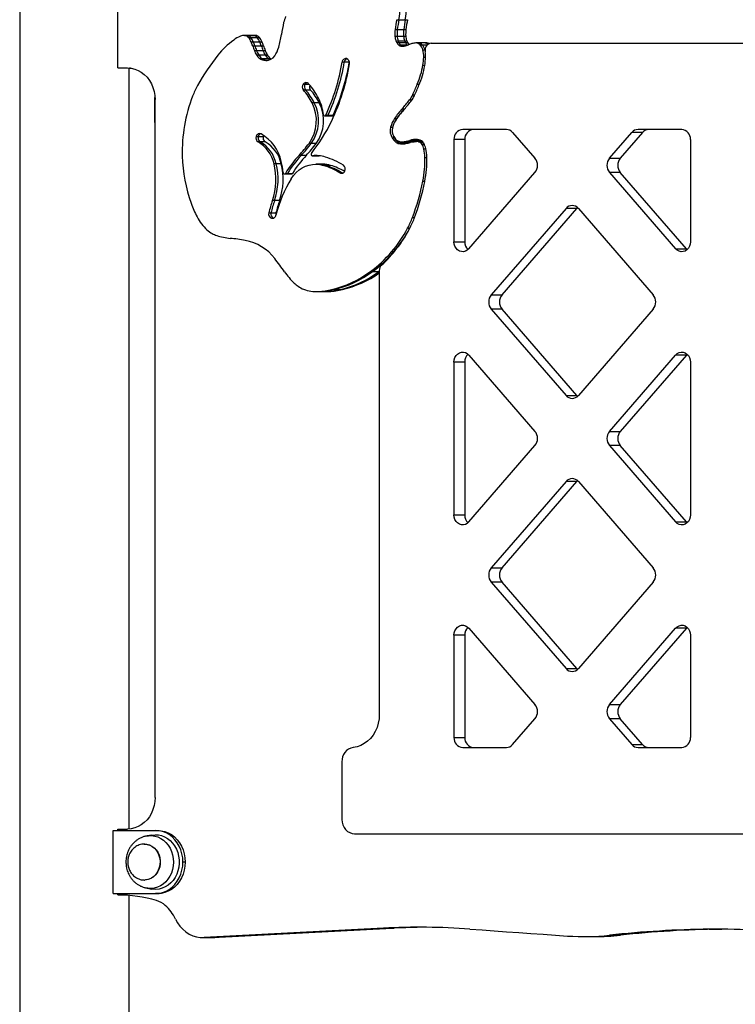
# Model space of a CAD drawing. Units: millimetres. Extents: x 318 to 777, y 327 to 524.
# Drawn here: x 475 to 525, y 420 to 488 of the extents above; entities that cross this region are included whole.
import ezdxf

# ---------------------------------------------------------------- set-up
doc = ezdxf.new("R2010")
doc.units = ezdxf.units.MM

msp = doc.modelspace()

# ---------------------------------------------------------------- linework, layer by layer
at = {"color": 7, "linetype": 'Continuous', "lineweight": 25}
for p, q in [((475.08, 502.236), (475.08, 327.536)), ((481.9, 484.78), (481.9, 490.936)), ((501.316, 488.14), (501.466, 488.14)), ((501.466, 488.14), (501.916, 488.14)), ((501.916, 488.14), (502.066, 488.14)), ((501.211, 487.458), (501.361, 487.458)), ((501.361, 487.458), (501.811, 487.458)), ((501.811, 487.458), (501.961, 487.458)), ((490.87, 487.044), (490.72, 487.044)), ((490.731, 487.044), (490.881, 487.044)), ((491.32, 487.044), (490.87, 487.044)), ((490.881, 487.044), (491.331, 487.044)), ((491.009, 486.904), (491.159, 486.904)), ((491.159, 486.904), (491.609, 486.904)), ((491.189, 486.601), (491.339, 486.601)), ((491.47, 487.044), (491.32, 487.044)), ((491.331, 487.044), (491.481, 487.044)), ((491.339, 486.601), (491.789, 486.601)), ((491.609, 486.904), (491.759, 486.904)), ((491.789, 486.601), (491.939, 486.601)), ((501.194, 486.997), (501.344, 486.997)), ((501.262, 486.681), (501.412, 486.681)), ((501.322, 486.547), (501.472, 486.547)), ((501.344, 486.997), (501.794, 486.997)), ((501.412, 486.681), (501.862, 486.681)), ((501.446, 486.385), (501.596, 486.385)), ((501.472, 486.547), (501.922, 486.547)), ((501.596, 486.385), (502.046, 486.385)), ((501.794, 486.997), (501.944, 486.997)), ((501.862, 486.681), (502.012, 486.681)), ((501.922, 486.547), (502.072, 486.547)), ((502.812, 486.52), (502.662, 486.52)), ((503.262, 486.52), (502.812, 486.52)), ((502.941, 486.394), (503.091, 486.394)), ((503.412, 486.52), (503.262, 486.52)), ((503.725, 486.504), (549.471, 486.504)), ((491.295, 486.321), (491.445, 486.321)), ((491.41, 486.003), (491.56, 486.003)), ((491.445, 486.321), (491.895, 486.321)), ((491.56, 486.003), (492.01, 486.003)), ((491.561, 485.692), (491.711, 485.692)), ((491.711, 485.692), (492.161, 485.692)), ((491.895, 486.321), (492.045, 486.321)), ((492.01, 486.003), (492.16, 486.003)), ((492.161, 485.692), (492.311, 485.692)), ((501.541, 486.322), (501.691, 486.322)), ((503.133, 486.049), (503.283, 486.049)), ((503.293, 486.016), (503.283, 486.049)), ((491.782, 485.441), (491.932, 485.441)), ((491.932, 485.441), (492.382, 485.441)), ((492.064, 485.322), (492.214, 485.322)), ((492.382, 485.441), (492.532, 485.441)), ((497.67, 485.192), (497.52, 485.192)), ((498.02, 485.192), (497.67, 485.192)), ((498.025, 485.218), (498.02, 485.192)), ((481.9, 484.78), (482.593, 484.78)), ((482.69, 431.833), (482.69, 484.777)), ((482.69, 484.766), (482.793, 484.766)), ((482.793, 484.766), (482.808, 484.766)), ((494.807, 483.658), (494.957, 483.658)), ((494.974, 483.248), (494.824, 483.248)), ((495.324, 483.248), (494.974, 483.248)), ((484.498, 479.191), (484.494, 482.716)), ((484.498, 434.03), (484.498, 482.58)), ((495.579, 482.364), (495.429, 482.364)), ((495.929, 482.364), (495.579, 482.364)), ((502.206, 482.558), (502.356, 482.558)), ((502.302, 482.49), (502.356, 482.558)), ((501.694, 481.945), (501.844, 481.945)), ((496.308, 481.441), (496.458, 481.441)), ((496.384, 481.493), (496.534, 481.493)), ((496.458, 481.441), (496.808, 481.441)), ((496.534, 481.493), (496.884, 481.493)), ((501.173, 481.275), (501.323, 481.275)), ((508.95, 480.504), (505.91, 480.504)), ((509.378, 480.299), (510.937, 478.499)), ((516.125, 478.499), (517.683, 480.299)), ((518.433, 480.299), (516.875, 478.499)), ((518.433, 480.299), (517.683, 480.299)), ((521.152, 480.504), (518.112, 480.504)), ((491.532, 480.018), (491.682, 480.018)), ((491.815, 479.649), (491.665, 479.649)), ((491.682, 480.018), (492.032, 480.018)), ((492.165, 479.649), (491.815, 479.649)), ((495.365, 479.531), (495.215, 479.531)), ((495.715, 479.531), (495.365, 479.531)), ((501.008, 479.914), (501.158, 479.914)), ((501.105, 479.772), (501.255, 479.772)), ((501.348, 479.568), (501.498, 479.568)), ((501.498, 479.568), (501.948, 479.568)), ((501.673, 479.647), (502.423, 479.647)), ((501.936, 479.674), (502.686, 479.674)), ((501.948, 479.568), (502.098, 479.568)), ((502.115, 479.56), (502.098, 479.568)), ((502.225, 479.74), (502.975, 479.74)), ((502.814, 479.662), (502.664, 479.662)), ((503.1, 479.662), (502.814, 479.662)), ((502.831, 479.645), (502.981, 479.645)), ((505.304, 479.804), (505.304, 472.694)), ((506.054, 479.804), (505.304, 479.804)), ((506.054, 479.804), (506.054, 472.694)), ((521.758, 479.804), (521.758, 472.694)), ((503.087, 479.458), (503.237, 479.458)), ((503.255, 479.426), (503.237, 479.458)), ((494.672, 478.698), (494.522, 478.698)), ((495.022, 478.698), (494.672, 478.698)), ((495.442, 478.674), (495.592, 478.674)), ((495.449, 478.674), (495.599, 478.674)), ((495.592, 478.674), (495.912, 478.674)), ((495.599, 478.674), (495.592, 478.674)), ((516.125, 478.499), (516.875, 478.499)), ((492.932, 478.118), (492.782, 478.118)), ((493.282, 478.118), (492.932, 478.118)), ((495.829, 478.086), (495.679, 478.086)), ((496.179, 478.086), (495.829, 478.086)), ((496.369, 478.004), (496.219, 478.004)), ((496.719, 478.004), (496.369, 478.004)), ((497.361, 477.487), (497.511, 477.487)), ((506.338, 472.199), (510.937, 477.509)), ((516.125, 477.509), (520.723, 472.199)), ((516.875, 477.509), (516.125, 477.509)), ((521.473, 472.199), (516.875, 477.509)), ((493.497, 477.409), (493.647, 477.409)), ((493.568, 477.45), (493.718, 477.45)), ((493.647, 477.409), (493.997, 477.409)), ((493.718, 477.45), (494.068, 477.45)), ((492.818, 475.562), (492.668, 475.562)), ((493.168, 475.562), (492.818, 475.562)), ((513.102, 475.009), (507.897, 468.999)), ((508.647, 468.999), (513.852, 475.009)), ((513.852, 475.009), (513.102, 475.009)), ((513.906, 475.064), (513.852, 475.009)), ((513.96, 475.009), (519.164, 468.999)), ((492.416, 474.703), (492.566, 474.703)), ((492.566, 474.703), (492.916, 474.703)), ((502.08, 473.635), (502.23, 473.635)), ((505.304, 472.694), (506.054, 472.694)), ((520.723, 472.199), (521.473, 472.199)), ((521.473, 472.199), (521.527, 472.144)), ((499.487, 470.616), (499.637, 470.616)), ((499.637, 470.616), (500.087, 470.616)), ((500.107, 470.631), (500.087, 470.616)), ((500.107, 470.681), (500.107, 439.804)), ((496.788, 469.36), (496.938, 469.36)), ((496.938, 469.36), (497.388, 469.36)), ((497.388, 469.36), (497.538, 469.36)), ((495.744, 469.227), (495.894, 469.227)), ((495.875, 469.23), (496.025, 469.23)), ((495.894, 469.227), (496.344, 469.227)), ((496.025, 469.23), (496.475, 469.23)), ((496.344, 469.227), (496.494, 469.227)), ((496.475, 469.23), (496.625, 469.23)), ((507.897, 468.999), (508.647, 468.999)), ((507.897, 468.009), (513.102, 461.999)), ((508.647, 468.009), (507.897, 468.009)), ((513.852, 461.999), (508.647, 468.009)), ((519.164, 468.009), (513.96, 461.999)), ((506.338, 464.809), (510.937, 459.499)), ((516.125, 459.499), (520.723, 464.809)), ((521.473, 464.809), (516.875, 459.499)), ((521.473, 464.809), (520.723, 464.809)), ((521.527, 464.864), (521.473, 464.809)), ((505.304, 464.314), (505.304, 453.694)), ((506.054, 464.314), (505.304, 464.314)), ((506.054, 464.314), (506.054, 453.694)), ((521.758, 464.314), (521.758, 453.694)), ((513.102, 461.999), (513.852, 461.999)), ((513.852, 461.999), (513.906, 461.944)), ((516.125, 459.499), (516.875, 459.499)), ((506.338, 453.199), (510.937, 458.509)), ((516.125, 458.509), (520.723, 453.199)), ((516.875, 458.509), (516.125, 458.509)), ((521.473, 453.199), (516.875, 458.509)), ((513.102, 456.009), (507.897, 449.999)), ((508.647, 449.999), (513.852, 456.009)), ((513.852, 456.009), (513.102, 456.009)), ((513.906, 456.064), (513.852, 456.009)), ((513.96, 456.009), (519.164, 449.999)), ((505.304, 453.694), (506.054, 453.694)), ((520.723, 453.199), (521.473, 453.199)), ((521.473, 453.199), (521.527, 453.144)), ((507.897, 449.999), (508.647, 449.999)), ((507.897, 449.009), (513.102, 442.999)), ((508.647, 449.009), (507.897, 449.009)), ((513.852, 442.999), (508.647, 449.009)), ((519.164, 449.009), (513.96, 442.999)), ((505.304, 445.314), (505.304, 438.204)), ((506.054, 445.314), (505.304, 445.314)), ((506.054, 445.314), (506.054, 438.204)), ((506.338, 445.809), (510.937, 440.499)), ((516.125, 440.499), (520.723, 445.809)), ((521.473, 445.809), (516.875, 440.499)), ((521.473, 445.809), (520.723, 445.809)), ((521.527, 445.864), (521.473, 445.809)), ((521.758, 445.314), (521.758, 438.204)), ((513.102, 442.999), (513.852, 442.999)), ((513.852, 442.999), (513.906, 442.944)), ((516.125, 440.499), (516.875, 440.499)), ((509.378, 437.709), (510.937, 439.509)), ((516.125, 439.509), (517.683, 437.709)), ((516.875, 439.509), (516.125, 439.509)), ((518.433, 437.709), (516.875, 439.509)), ((505.304, 438.204), (506.054, 438.204)), ((505.91, 437.504), (508.95, 437.504)), ((517.683, 437.709), (518.433, 437.709)), ((518.112, 437.504), (521.152, 437.504)), ((497.509, 436.517), (497.509, 432.504)), ((481.59, 427.336), (481.59, 431.736)), ((481.59, 431.736), (484.535, 431.736)), ((481.9, 431.736), (481.9, 431.83)), ((481.9, 431.83), (482.593, 431.83)), ((484.535, 431.736), (484.685, 431.736)), ((484.285, 431.414), (483.943, 431.354)), ((498.375, 431.504), (545.072, 431.504)), ((483.785, 430.786), (483.765, 430.786)), ((486.59, 429.536), (486.44, 429.536)), ((483.765, 428.286), (483.785, 428.286)), ((483.943, 427.719), (484.285, 427.658)), ((481.59, 427.336), (484.535, 427.336)), ((481.9, 427.243), (481.9, 427.336)), ((481.9, 427.243), (482.034, 427.243)), ((482.69, 417.236), (482.69, 427.214)), ((484.685, 427.336), (484.535, 427.336)), ((500.39, 424.933), (487.916, 424.278)), ((500.54, 424.933), (488.066, 424.278)), ((488.516, 424.278), (500.99, 424.933)), ((501.14, 424.933), (488.666, 424.278)), ((500.39, 424.933), (500.54, 424.933)), ((500.54, 424.933), (500.99, 424.933)), ((500.99, 424.933), (501.14, 424.933)), ((523.07, 424.863), (523.22, 424.863)), ((523.721, 424.867), (523.22, 424.863)), ((523.22, 424.863), (523.67, 424.863)), ((523.67, 424.863), (523.946, 424.866)), ((523.67, 424.863), (523.82, 424.863)), ((524.021, 424.865), (523.82, 424.863)), ((487.817, 424.275), (487.967, 424.275)), ((487.916, 424.278), (488.066, 424.278)), ((487.967, 424.275), (488.066, 424.278)), ((487.967, 424.275), (488.417, 424.275)), ((488.066, 424.278), (488.516, 424.278)), ((488.516, 424.278), (488.417, 424.275)), ((488.417, 424.275), (488.567, 424.275)), ((488.516, 424.278), (488.666, 424.278)), ((488.567, 424.275), (488.666, 424.278)), ((514.346, 424.35), (514.496, 424.35)), ((514.496, 424.35), (514.946, 424.35)), ((514.946, 424.35), (515.096, 424.35)), ((516.13, 424.447), (516.28, 424.447)), ((516.28, 424.447), (516.73, 424.447)), ((516.73, 424.447), (516.88, 424.447))]:
    msp.add_line(p, q, dxfattribs=at)
at = {"color": 8, "linetype": 'Continuous', "lineweight": 25}
for p, q in [((502.046, 486.385), (502.118, 486.385)), ((503.091, 486.394), (503.454, 486.394)), ((501.668, 486.29), (501.764, 486.29)), ((501.691, 486.322), (501.929, 486.322)), ((503.283, 486.049), (503.294, 486.049)), ((492.214, 485.322), (492.389, 485.322)), ((492.221, 485.308), (492.284, 485.308)), ((503.198, 485.542), (503.328, 485.542)), ((503.142, 484.982), (503.275, 484.982)), ((494.957, 483.658), (495.204, 483.658)), ((502.75, 483.647), (502.894, 483.647)), ((502.356, 482.558), (502.377, 482.558)), ((502.43, 482.924), (502.577, 482.924)), ((501.844, 481.945), (501.878, 481.945)), ((501.323, 481.275), (501.34, 481.275)), ((500.895, 480.669), (501.032, 480.669)), ((501.158, 479.914), (501.172, 479.914)), ((501.255, 479.772), (501.296, 479.772)), ((502.493, 479.797), (502.835, 479.797)), ((502.981, 479.645), (503.116, 479.645)), ((501.652, 479.497), (501.694, 479.497)), ((503.209, 479.148), (503.343, 479.148)), ((503.237, 479.458), (503.24, 479.458)), ((495.599, 478.674), (495.908, 478.674)), ((503.282, 478.557), (503.412, 478.557)), ((497.511, 477.487), (497.604, 477.487)), ((503.141, 476.914), (503.275, 476.914)), ((492.605, 474.33), (492.728, 474.33)), ((502.416, 474.377), (502.557, 474.377)), ((502.23, 473.635), (502.232, 473.635)), ((500.087, 470.616), (500.107, 470.616))]:
    msp.add_line(p, q, dxfattribs=at)
at = {"color": 7, "linetype": 'Continuous', "lineweight": 25, "flags": 128}
for points in [[(492.59, 485.402), (492.564, 485.418), (492.532, 485.441)], [(482.593, 484.78), (482.841, 484.761), (483.086, 484.705), (483.322, 484.613), (483.545, 484.485), (483.753, 484.325), (483.94, 484.136), (484.104, 483.919), (484.243, 483.68), (484.353, 483.422), (484.433, 483.149), (484.482, 482.867), (484.498, 482.58)], [(482.793, 484.766), (482.749, 484.77), (482.733, 484.774)], [(482.793, 484.766), (482.749, 484.77), (482.733, 484.774)], [(492.061, 480.086), (492.055, 480.075), (492.032, 480.018)], [(501.158, 479.914), (501.111, 479.997), (501.093, 480.034)], [(501.158, 479.914), (501.111, 479.997), (501.093, 480.034)], [(501.948, 479.568), (501.985, 479.552), (502.019, 479.539)], [(501.948, 479.568), (501.985, 479.552), (502.019, 479.539)], [(495.754, 478.685), (495.713, 478.683), (495.599, 478.674)], [(495.754, 478.685), (495.713, 478.683), (495.599, 478.674)], [(493.977, 477.08), (494.137, 477.306), (494.32, 477.509), (494.522, 477.684), (494.741, 477.83), (494.974, 477.945), (495.217, 478.026), (495.466, 478.074), (495.719, 478.086), (495.971, 478.062), (496.219, 478.004)], [(497.557, 477.465), (497.556, 477.465), (497.511, 477.487)], [(497.557, 477.465), (497.556, 477.465), (497.511, 477.487)], [(502.23, 473.635), (502.277, 473.725), (502.29, 473.751)], [(502.23, 473.635), (502.277, 473.725), (502.29, 473.751)], [(506.338, 472.199), (506.227, 472.097), (506.097, 472.028), (505.957, 471.996), (505.815, 472.002), (505.678, 472.047), (505.553, 472.127), (505.449, 472.239), (505.37, 472.376), (505.32, 472.53), (505.304, 472.694)], [(521.758, 472.694), (521.741, 472.53), (521.692, 472.376), (521.613, 472.239), (521.508, 472.127), (521.384, 472.047), (521.247, 472.002), (521.104, 471.996), (520.965, 472.028), (520.835, 472.097), (520.723, 472.199)], [(495.894, 469.227), (495.894, 469.227), (496.025, 469.23)], [(495.894, 469.227), (495.894, 469.227), (496.025, 469.23)], [(496.475, 469.23), (496.344, 469.227), (496.344, 469.227)], [(496.475, 469.23), (496.344, 469.227), (496.344, 469.227)], [(496.494, 469.227), (496.494, 469.227), (496.625, 469.23)], [(505.304, 464.314), (505.32, 464.477), (505.37, 464.632), (505.449, 464.768), (505.553, 464.88), (505.678, 464.961), (505.815, 465.005), (505.957, 465.012), (506.097, 464.98), (506.227, 464.911), (506.338, 464.809)], [(520.723, 464.809), (520.835, 464.911), (520.965, 464.98), (521.104, 465.012), (521.247, 465.005), (521.384, 464.961), (521.508, 464.88), (521.613, 464.768), (521.692, 464.632), (521.741, 464.477), (521.758, 464.314)], [(506.338, 453.199), (506.227, 453.097), (506.097, 453.028), (505.957, 452.996), (505.815, 453.002), (505.678, 453.047), (505.553, 453.127), (505.449, 453.239), (505.37, 453.376), (505.32, 453.53), (505.304, 453.694)], [(521.758, 453.694), (521.741, 453.53), (521.692, 453.376), (521.613, 453.239), (521.508, 453.127), (521.384, 453.047), (521.247, 453.002), (521.104, 452.996), (520.965, 453.028), (520.835, 453.097), (520.723, 453.199)], [(505.304, 445.314), (505.32, 445.477), (505.37, 445.632), (505.449, 445.768), (505.553, 445.88), (505.678, 445.961), (505.815, 446.005), (505.957, 446.012), (506.097, 445.98), (506.227, 445.911), (506.338, 445.809)], [(520.723, 445.809), (520.835, 445.911), (520.965, 445.98), (521.104, 446.012), (521.247, 446.005), (521.384, 445.961), (521.508, 445.88), (521.613, 445.768), (521.692, 445.632), (521.741, 445.477), (521.758, 445.314)], [(500.107, 439.804), (500.089, 439.495), (500.036, 439.192), (499.947, 438.901), (499.826, 438.625), (499.674, 438.371), (499.493, 438.142), (499.288, 437.944), (499.061, 437.779), (498.817, 437.651), (498.561, 437.562), (498.297, 437.513)], [(484.498, 434.03), (484.482, 433.743), (484.433, 433.461), (484.353, 433.188), (484.243, 432.93), (484.104, 432.691), (483.94, 432.474), (483.753, 432.285), (483.545, 432.125), (483.322, 431.998), (483.086, 431.905), (482.841, 431.849), (482.593, 431.83)], [(497.509, 432.504), (497.526, 432.309), (497.575, 432.121), (497.655, 431.948), (497.763, 431.797), (497.894, 431.672), (498.044, 431.58), (498.206, 431.523), (498.375, 431.504)], [(486.44, 429.536), (486.424, 429.824), (486.375, 430.106), (486.295, 430.378), (486.185, 430.636), (486.046, 430.876), (485.882, 431.092), (485.695, 431.282), (485.487, 431.442), (485.264, 431.569), (485.028, 431.661), (484.783, 431.718), (484.535, 431.736)], [(484.685, 431.736), (484.933, 431.718), (485.178, 431.661), (485.414, 431.569), (485.637, 431.442), (485.845, 431.282), (486.032, 431.092), (486.196, 430.876), (486.335, 430.636), (486.445, 430.378), (486.525, 430.106), (486.574, 429.824), (486.59, 429.536)], [(484.285, 431.414), (484.507, 431.436), (484.732, 431.423), (484.952, 431.374), (485.165, 431.291), (485.366, 431.176), (485.552, 431.03), (485.718, 430.856), (485.863, 430.658), (485.983, 430.438), (486.076, 430.202), (486.14, 429.954), (486.174, 429.698), (486.178, 429.438), (486.151, 429.181), (486.094, 428.93), (486.008, 428.69), (485.895, 428.467), (485.756, 428.263), (485.594, 428.083), (485.413, 427.93), (485.215, 427.807), (485.005, 427.716), (484.786, 427.659), (484.562, 427.637), (484.338, 427.65), (484.285, 427.658)], [(484.535, 427.336), (484.783, 427.355), (485.028, 427.411), (485.264, 427.504), (485.487, 427.631), (485.695, 427.791), (485.882, 427.981), (486.046, 428.197), (486.185, 428.436), (486.295, 428.694), (486.375, 428.967), (486.424, 429.249), (486.44, 429.536)], [(486.59, 429.536), (486.574, 429.249), (486.525, 428.967), (486.445, 428.694), (486.335, 428.436), (486.196, 428.197), (486.032, 427.981), (485.845, 427.791), (485.637, 427.631), (485.414, 427.504), (485.178, 427.411), (484.933, 427.355), (484.685, 427.336)], [(485.922, 425.568), (486.065, 425.307), (486.235, 425.069), (486.429, 424.857), (486.645, 424.674), (486.878, 424.523), (487.126, 424.406), (487.384, 424.326), (487.649, 424.283), (487.916, 424.278)], [(506.412, 424.872), (507.262, 424.81), (508.111, 424.748), (508.961, 424.687), (509.811, 424.627), (510.661, 424.567), (511.511, 424.507), (512.361, 424.448), (513.211, 424.389)]]:
    msp.add_lwpolyline(points, dxfattribs=at)
at = {"color": 8, "linetype": 'Continuous', "lineweight": 25, "flags": 128}
for points in [[(483.934, 431.352), (484.033, 431.367), (484.255, 431.373), (484.476, 431.344), (484.691, 431.28), (484.896, 431.182), (485.087, 431.051), (485.261, 430.892), (485.414, 430.705), (485.543, 430.496), (485.645, 430.269), (485.719, 430.027), (485.764, 429.776), (485.777, 429.52), (485.76, 429.264), (485.711, 429.013), (485.634, 428.773), (485.527, 428.548), (485.395, 428.342), (485.239, 428.159), (485.063, 428.003), (484.87, 427.876), (484.663, 427.782), (484.447, 427.723), (484.226, 427.698), (484.004, 427.709), (483.938, 427.72)], [(483.753, 430.786), (483.777, 430.786), (483.959, 430.766), (484.137, 430.71), (484.303, 430.621), (484.454, 430.5), (484.585, 430.352), (484.693, 430.18), (484.774, 429.99), (484.825, 429.786), (484.847, 429.576), (484.837, 429.364), (484.796, 429.157), (484.726, 428.961), (484.628, 428.782), (484.505, 428.624), (484.361, 428.493), (484.2, 428.392), (484.026, 428.323), (483.845, 428.29), (483.756, 428.286)], [(483.785, 430.786), (483.934, 430.774), (484.113, 430.727), (484.283, 430.646), (484.438, 430.533), (484.574, 430.391), (484.688, 430.225), (484.776, 430.039), (484.835, 429.838), (484.864, 429.629), (484.862, 429.417), (484.829, 429.208), (484.766, 429.009), (484.675, 428.825), (484.558, 428.662), (484.419, 428.523), (484.261, 428.414), (484.09, 428.337), (483.91, 428.295), (483.785, 428.286)]]:
    msp.add_lwpolyline(points, dxfattribs=at)
at = {"color": 7, "linetype": 'Continuous', "lineweight": 25}
for centre, radius, start, end in [((495.157, 489.28), 6.411, 349.75946, 357.50972), ((495.607, 489.28), 6.411, 349.75946, 357.50972), ((513.359, 483.826), 20.33, 168.33998, 170.72768), ((495.323, 487.55), 1.913, 155.15201, 168.40709), ((514.92, 485.681), 13.825, 169.75092, 172.61145), ((515.059, 485.682), 13.813, 169.74973, 172.61265), ((515.509, 485.682), 13.813, 169.74973, 172.61265), ((515.659, 485.682), 13.813, 169.74973, 172.61265), ((484.647, 488.512), 8.762, 344.88691, 350.73476), ((503.678, 487.139), 2.488, 172.62035, 183.2585), ((503.827, 487.139), 2.487, 172.61854, 183.26031), ((504.277, 487.139), 2.487, 172.61854, 183.26031), ((504.428, 487.139), 2.488, 172.61908, 183.25903), ((493.376, 482.067), 5.769, 126.13236, 141.31169), ((491.303, 484.904), 2.256, 112.50365, 126.08326), ((490.721, 486.311), 0.733, 89.24569, 112.54622), ((490.719, 486.675), 0.369, 38.29521, 88.21934), ((490.869, 486.675), 0.369, 38.29551, 88.21904), ((490.096, 486.156), 1.18, 22.12105, 39.30713), ((490.246, 486.156), 1.18, 22.1216, 39.30658), ((486.098, 484.515), 5.501, 19.16273, 22.28054), ((491.319, 486.675), 0.369, 38.29611, 88.21844), ((486.246, 484.514), 5.504, 19.16344, 22.27983), ((491.469, 486.675), 0.369, 38.29611, 88.21844), ((490.696, 486.156), 1.18, 22.1216, 39.30658), ((490.846, 486.156), 1.18, 22.1216, 39.30575), ((486.696, 484.514), 5.504, 19.16344, 22.27983), ((486.855, 484.517), 5.494, 19.16084, 22.28244), ((502.235, 487.055), 1.042, 183.17708, 201.04471), ((502.548, 487.178), 1.379, 201.13239, 207.24171), ((501.826, 486.803), 0.565, 206.99985, 227.7764), ((502.385, 487.055), 1.042, 183.17615, 201.04564), ((502.698, 487.178), 1.379, 201.13247, 207.2395), ((501.692, 486.658), 0.368, 227.89266, 245.71992), ((501.976, 486.803), 0.565, 206.99991, 227.77767), ((501.842, 486.657), 0.368, 227.88958, 245.72136), ((502.835, 487.055), 1.042, 183.17615, 201.04564), ((501.458, 488.073), 1.812, 282.06852, 292.18346), ((503.148, 487.178), 1.379, 201.13247, 207.2395), ((502.426, 486.803), 0.565, 206.99991, 227.77767), ((502.985, 487.055), 1.042, 183.17708, 201.04471), ((503.299, 487.178), 1.379, 201.13424, 207.23986), ((502.28, 486.643), 0.349, 227.83262, 232.62225), ((502.582, 486.808), 0.573, 207.09447, 224.41234), ((503.072, 484.111), 2.465, 106.34654, 112.1589), ((502.68, 485.452), 1.068, 91.41102, 106.37498), ((502.657, 486.139), 0.381, 41.92926, 90.5997), ((502.807, 486.138), 0.382, 41.95082, 89.25215), ((502.312, 485.816), 0.854, 15.83971, 42.55682), ((502.462, 485.816), 0.854, 15.84021, 42.55632), ((503.258, 486.144), 0.376, 49.81033, 89.42748), ((503.771, 486.022), 0.484, 95.41622, 193.95736), ((503.411, 486.156), 0.364, 61.6365, 89.84178), ((501.945, 490.022), 11.275, 199.16374, 200.8808), ((493.242, 486.7), 1.96, 200.82862, 210.94501), ((502.095, 490.022), 11.275, 199.16374, 200.8808), ((493.392, 486.7), 1.96, 200.82786, 210.94578), ((492.339, 486.155), 0.905, 210.73008, 232.01192), ((492.489, 486.155), 0.905, 210.7298, 232.01143), ((502.537, 490.019), 11.267, 199.1631, 200.88143), ((493.842, 486.7), 1.96, 200.82786, 210.94578), ((502.705, 490.026), 11.286, 199.16458, 200.87996), ((493.993, 486.7), 1.961, 200.82921, 210.94442), ((492.939, 486.155), 0.905, 210.7298, 232.01143), ((493.089, 486.155), 0.905, 210.73008, 232.01192), ((491.242, 486.725), 1.929, 325.17942, 345.06691), ((501.701, 486.677), 0.388, 245.76362, 265.1493), ((501.716, 486.867), 0.579, 265.23558, 282.06797), ((501.852, 486.679), 0.391, 245.80731, 261.26007), ((501.541, 485.588), 1.658, 358.39264, 16.14133), ((501.488, 485.588), 1.841, 358.4249, 9.91963), ((500.366, 476.444), 14.739, 141.23168, 151.13055), ((492.142, 485.9), 0.583, 231.909, 262.34877), ((492.292, 485.9), 0.583, 231.90939, 262.34882), ((492.32, 487.318), 2.012, 262.68675, 267.16231), ((492.472, 487.332), 2.026, 262.6972, 265.75726), ((492.24, 486.01), 0.702, 268.42703, 326.58661), ((492.754, 485.92), 0.606, 232.19627, 246.76082), ((483.534, 487.461), 14.169, 335.08879, 350.7816), ((483.684, 487.462), 14.169, 335.08886, 350.78153), ((483.406, 487.452), 14.816, 334.65109, 350.78735), ((484.034, 487.461), 14.169, 335.08872, 350.78168), ((497.785, 485.168), 0.266, 82.90489, 174.88153), ((497.955, 485.156), 0.287, 111.37377, 172.79468), ((497.739, 485.144), 0.299, 347.66329, 74.68919), ((499.277, 485.648), 3.922, 350.22316, 358.44281), ((499.236, 485.648), 4.093, 350.22184, 358.4444), ((497.242, 485.994), 5.986, 336.92576, 350.27384), ((497.206, 485.992), 6.152, 336.92539, 350.27437), ((495.077, 483.464), 0.333, 144.2901, 220.35215), ((495.004, 483.524), 0.238, 40.35591, 145.83104), ((495.227, 483.464), 0.333, 144.29079, 220.35229), ((495.167, 483.507), 0.259, 109.78967, 144.26971), ((491.531, 480.436), 4.886, 27.22911, 41.57758), ((472.511, 496.574), 32.886, 335.47718, 336.85397), ((492.81, 480.607), 6.113, 151.10449, 158.73234), ((491.614, 480.401), 4.29, 27.22814, 41.57832), ((491.764, 480.401), 4.291, 27.2286, 41.57786), ((495.576, 483.464), 0.332, 158.63111, 220.44063), ((492.114, 480.401), 4.29, 27.22814, 41.57832), ((472.435, 496.59), 33.096, 335.47847, 336.85319), ((497.112, 478.957), 10.72, 158.8567, 181.6243), ((493.012, 481.122), 2.717, 324.15676, 27.19793), ((493.162, 481.122), 2.717, 324.15676, 27.19793), ((493.512, 481.122), 2.717, 324.15665, 27.19804), ((492.898, 481.144), 3.347, 6.58013, 27.16502), ((488.857, 493.185), 17.063, 318.79349, 321.47615), ((488.845, 493.17), 17.201, 318.79255, 321.47591), ((500.825, 483.653), 1.763, 321.58933, 335.59057), ((500.801, 483.646), 1.916, 321.59302, 335.58732), ((500.989, 483.643), 1.746, 321.55391, 332.19587), ((507.335, 477.009), 7.495, 138.81362, 145.30392), ((507.317, 476.998), 7.35, 138.81379, 145.30419), ((507.486, 477.008), 7.496, 138.81415, 145.3037), ((486.345, 486.062), 11.565, 321.36489, 334.63918), ((496.307, 481.527), 0.0845, 179.75168, 336.59042), ((496.456, 481.526), 0.0851, 271.62443, 337.55178), ((496.806, 481.526), 0.0851, 271.62374, 337.55456), ((502.765, 480.181), 1.932, 145.49474, 165.36021), ((502.735, 480.177), 1.773, 145.49476, 165.35937), ((502.859, 480.213), 1.869, 145.33225, 154.76151), ((491.777, 479.965), 0.251, 63.45589, 167.82314), ((491.95, 479.947), 0.277, 110.64726, 165.08744), ((501.822, 480.421), 0.959, 164.97957, 211.90821), ((501.783, 480.421), 0.79, 164.9805, 211.90687), ((505.96, 479.848), 0.658, 94.40222, 183.81073), ((506.71, 479.848), 0.658, 94.40222, 183.81073), ((508.941, 479.935), 0.569, 39.75512, 89.12149), ((518.121, 479.935), 0.569, 90.87832, 140.24523), ((518.871, 479.935), 0.569, 90.87848, 140.24507), ((521.101, 479.848), 0.658, 356.18914, 85.59792), ((491.834, 479.918), 0.318, 161.66689, 237.92789), ((490.466, 477.601), 2.372, 12.58948, 59.65059), ((491.984, 479.918), 0.318, 161.66861, 237.92616), ((490.616, 477.601), 2.372, 12.58924, 59.65083), ((490.395, 477.637), 2.958, 12.58939, 59.65091), ((492.334, 479.918), 0.318, 161.66741, 237.92737), ((490.966, 477.601), 2.372, 12.58948, 59.65059), ((486.926, 485.727), 10.349, 317.21602, 323.21907), ((487.076, 485.728), 10.35, 317.21623, 323.21886), ((487.427, 485.727), 10.348, 317.21564, 323.21945), ((503.244, 481.344), 2.654, 212.60299, 216.32259), ((501.628, 480.15), 0.646, 215.8651, 244.28842), ((503.224, 481.354), 2.507, 212.60547, 216.32244), ((503.396, 481.345), 2.657, 212.60415, 216.31979), ((501.62, 480.169), 0.513, 215.86385, 244.29065), ((501.778, 480.15), 0.646, 215.86625, 244.28727), ((501.665, 480.234), 0.738, 244.59215, 269.00981), ((501.664, 480.269), 0.623, 244.59048, 269.00573), ((501.816, 480.239), 0.742, 244.6464, 265.284), ((501.673, 480.899), 1.402, 269.13597, 281.78901), ((501.673, 480.936), 1.289, 269.13775, 281.791), ((502.211, 480.122), 0.613, 230.85161, 244.65528), ((500.344, 487.318), 7.808, 281.7687, 283.93937), ((500.339, 487.302), 7.943, 281.7712, 283.93634), ((502.361, 480.122), 0.613, 230.85161, 244.65528), ((503.182, 475.884), 3.973, 99.99478, 103.9454), ((503.181, 475.853), 3.854, 99.99252, 103.94825), ((502.423, 480.924), 1.277, 269.98705, 274.78244), ((502.664, 478.827), 0.984, 78.95352, 100.00545), ((502.664, 478.79), 0.872, 78.95809, 100.00346), ((502.423, 480.934), 1.287, 278.03422, 281.78896), ((501.094, 487.316), 7.806, 281.76846, 283.9396), ((502.814, 478.789), 0.873, 78.96449, 89.99115), ((502.748, 479.265), 0.39, 29.70413, 77.77755), ((502.742, 479.286), 0.519, 29.70002, 77.78319), ((502.898, 479.265), 0.39, 29.70453, 77.77715), ((502.163, 478.929), 1.2, 12.33651, 30.80125), ((495.453, 478.775), 0.101, 138.31154, 267.68264), ((502.195, 478.926), 1.038, 12.33568, 30.80154), ((500.145, 478.471), 3.138, 1.56841, 12.46203), ((500.103, 478.471), 3.31, 1.56896, 12.46182), ((497.053, 478.925), 10.661, 181.46153, 199.49333), ((488.214, 477.04), 5.217, 5.0371, 13.76865), ((500.716, 472.975), 8.434, 137.2657, 147.95362), ((500.866, 472.975), 8.434, 137.26555, 147.95377), ((501.216, 472.975), 8.434, 137.2657, 147.95362), ((495.679, 476.404), 2.282, 72.80543, 95.77151), ((494.73, 473.338), 5.491, 58.43651, 72.80141), ((495.982, 478.353), 7.303, 348.63482, 1.60168), ((495.939, 478.353), 7.476, 348.63491, 1.60134), ((510.341, 478.004), 0.775, 320.29126, 39.70874), ((516.721, 478.004), 0.775, 140.2909, 219.7091), ((517.471, 478.004), 0.775, 140.29126, 219.70874), ((488.355, 477.034), 4.557, 341.14838, 13.76526), ((488.505, 477.034), 4.557, 341.14818, 13.76546), ((488.855, 477.034), 4.557, 341.14838, 13.76526), ((493.496, 477.495), 0.0847, 177.72382, 327.77244), ((495.828, 476.253), 1.833, 72.81754, 89.97284), ((496.178, 476.253), 1.833, 72.81744, 89.97284), ((494.738, 473.218), 5.01, 58.43579, 72.80152), ((494.888, 473.218), 5.01, 58.43573, 72.80147), ((495.245, 473.237), 4.99, 60.5723, 72.81591), ((497.483, 477.697), 0.243, 239.65874, 336.43798), ((497.42, 477.751), 0.324, 332.12977, 55.3369), ((501.352, 472.508), 8.677, 148.20657, 166.45556), ((493.646, 477.491), 0.0828, 271.07274, 329.94303), ((493.996, 477.491), 0.0828, 271.0689, 329.94686), ((487.013, 480.154), 16.451, 339.43934, 348.63848), ((486.977, 480.153), 16.617, 339.4392, 348.63857), ((501.794, 472.42), 9.652, 161.00214, 166.3148), ((501.946, 472.419), 9.654, 161.00279, 166.31415), ((502.295, 472.419), 9.653, 161.00247, 166.31447), ((493.667, 477.735), 7.071, 199.55623, 207.94438), ((513.531, 474.659), 0.553, 39.23477, 140.76523), ((490.439, 476.01), 3.411, 207.7612, 226.93533), ((492.71, 474.617), 0.306, 163.73372, 249.9659), ((492.862, 474.618), 0.308, 163.89908, 246.93087), ((492.661, 474.583), 0.259, 257.55161, 350.48335), ((493.251, 474.622), 0.345, 166.35874, 193.70834), ((496.668, 476.533), 6.139, 331.82829, 339.43493), ((496.638, 476.53), 6.299, 331.82833, 339.43486), ((489.238, 474.73), 1.656, 227.03478, 242.6208), ((494.169, 477.807), 8.943, 306.48119, 332.19371), ((494.319, 477.807), 8.943, 306.48123, 332.19373), ((493.986, 477.914), 9.29, 312.58509, 332.02399), ((489.496, 475.238), 2.226, 242.72773, 251.51049), ((490.119, 477.097), 4.187, 251.50272, 264.60411), ((488.45, 459.35), 13.638, 80.18347, 84.63406), ((490.152, 469.473), 3.373, 37.53646, 79.36633), ((506.795, 472.682), 0.742, 179.09407, 226.50971), ((479.024, 460.57), 17.624, 34.69387, 38.44598), ((495.007, 476.716), 7.568, 283.60936, 306.29218), ((495.157, 476.716), 7.568, 283.60942, 306.29211), ((495.607, 476.716), 7.568, 283.60942, 306.29211), ((500.638, 470.689), 0.531, 133.60239, 180.85523), ((497.803, 473.563), 5.211, 214.62446, 225.94476), ((495.763, 476.7), 7.551, 283.59674, 305.12569), ((495.896, 471.595), 2.47, 225.98757, 234.18231), ((495.378, 470.873), 1.582, 234.09359, 250.16685), ((495.745, 471.893), 2.666, 250.18003, 272.79423), ((495.625, 474.235), 5.012, 272.86778, 283.42224), ((495.775, 474.236), 5.012, 272.86787, 283.42214), ((496.225, 474.236), 5.012, 272.86787, 283.42214), ((496.375, 474.235), 5.012, 272.86778, 283.42224), ((508.493, 468.504), 0.775, 140.29165, 219.70835), ((509.243, 468.504), 0.775, 140.29092, 219.70908), ((518.568, 468.504), 0.775, 320.29165, 39.70835), ((506.795, 464.326), 0.742, 133.49072, 180.90639), ((513.531, 462.349), 0.553, 219.23477, 320.76523), ((510.341, 459.004), 0.775, 320.29165, 39.70835), ((516.721, 459.004), 0.775, 140.29128, 219.70872), ((517.471, 459.004), 0.775, 140.29165, 219.70835), ((513.531, 455.659), 0.553, 39.23477, 140.76523), ((506.795, 453.682), 0.742, 179.09361, 226.50928), ((508.493, 449.504), 0.775, 140.29126, 219.70874), ((509.243, 449.504), 0.775, 140.29054, 219.70946), ((518.568, 449.504), 0.775, 320.29126, 39.70874), ((506.795, 445.326), 0.742, 133.48902, 180.9072), ((513.531, 443.349), 0.553, 219.23562, 320.76438), ((510.341, 440.004), 0.775, 320.29126, 39.70874), ((516.721, 440.004), 0.775, 140.2909, 219.7091), ((517.471, 440.004), 0.775, 140.29126, 219.70874), ((505.96, 438.16), 0.658, 176.18835, 265.59774), ((506.71, 438.16), 0.658, 176.18835, 265.59774), ((521.101, 438.16), 0.658, 274.40212, 3.81179), ((498.463, 436.572), 0.956, 100.04666, 183.29535), ((508.941, 438.073), 0.569, 270.88284, 320.24056), ((518.121, 438.073), 0.569, 219.75909, 269.11735), ((518.871, 438.073), 0.569, 219.75926, 269.11719), ((481.962, 418.116), 9.126, 73.15009, 90.38947), ((484.124, 425.276), 1.648, 48.59633, 72.93031), ((483.283, 424.325), 2.917, 25.20973, 48.54755), ((502.91, 376.984), 48.016, 85.81804, 93.0086), ((503.061, 376.977), 48.023, 90.08996, 93.00858), ((503.51, 376.981), 48.019, 90.35825, 93.00865), ((503.661, 376.974), 48.026, 90.44801, 93.00854), ((523.919, 352.753), 72.115, 90.67462, 96.20037), ((524.069, 352.753), 72.115, 90.67462, 96.20037), ((524.519, 352.753), 72.115, 90.67462, 96.20037), ((524.669, 352.753), 72.115, 90.67462, 96.20037), ((523.645, 375.709), 49.158, 82.62182, 90.66978), ((514.346, 440.863), 16.513, 266.05817, 276.20202), ((514.495, 440.874), 16.524, 270.00225, 276.20037), ((514.946, 440.872), 16.522, 270.00194, 276.20068), ((515.095, 440.874), 16.524, 270.00225, 276.20037)]:
    msp.add_arc(centre, radius, start, end, dxfattribs=at)
for points, knots in [([(483.943, 431.354), (483.872, 431.338), (483.728, 431.308), (483.523, 431.228), (483.328, 431.124), (483.149, 430.996), (482.986, 430.847), (482.844, 430.68), (482.724, 430.498), (482.629, 430.308), (482.561, 430.124), (482.518, 429.959), (482.49, 429.804), (482.476, 429.666), (482.474, 429.574), (482.473, 429.536)], [0, 0, 0, 0, 0.086318, 0.172915, 0.259634, 0.346575, 0.433679, 0.52067, 0.60696, 0.691385, 0.770937, 0.83778, 0.891809, 0.955697, 1, 1, 1, 1]), ([(483.765, 430.786), (483.706, 430.784), (483.583, 430.778), (483.406, 430.731), (483.238, 430.658), (483.087, 430.561), (482.952, 430.442), (482.836, 430.303), (482.744, 430.152), (482.678, 430.003), (482.637, 429.867), (482.605, 429.716), (482.6, 429.607), (482.597, 429.536)], [0, 0, 0, 0, 0.093482, 0.196433, 0.29099, 0.385932, 0.481121, 0.57614, 0.669912, 0.759093, 0.830263, 0.890906, 1, 1, 1, 1]), ([(482.473, 429.536), (482.476, 429.451), (482.481, 429.332), (482.509, 429.16), (482.541, 429.016), (482.596, 428.849), (482.669, 428.68), (482.763, 428.512), (482.878, 428.351), (483.013, 428.199), (483.168, 428.062), (483.341, 427.941), (483.531, 427.842), (483.732, 427.764), (483.874, 427.734), (483.943, 427.719)], [0, 0, 0, 0, 0.0997, 0.139276, 0.204995, 0.273038, 0.345901, 0.421856, 0.500242, 0.580529, 0.662374, 0.745575, 0.830048, 0.915824, 1, 1, 1, 1]), ([(482.597, 429.536), (482.6, 429.466), (482.604, 429.368), (482.632, 429.226), (482.665, 429.107), (482.72, 428.97), (482.795, 428.833), (482.89, 428.701), (483.006, 428.58), (483.14, 428.474), (483.292, 428.388), (483.457, 428.326), (483.617, 428.292), (483.72, 428.288), (483.765, 428.286)], [0, 0, 0, 0, 0.1086693, 0.1525192, 0.2254361, 0.3014553, 0.3832099, 0.4687436, 0.5572038, 0.6478973, 0.7403452, 0.8342248, 0.9293803, 1, 1, 1, 1])]:
    msp.add_open_spline(points, degree=3, knots=knots, dxfattribs=at)

doc.saveas('drawing.dxf')
